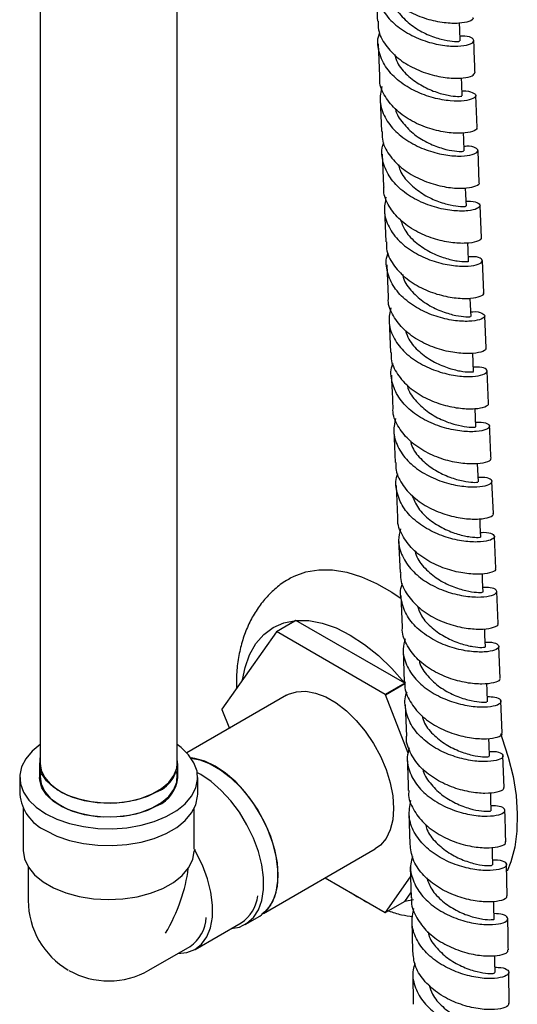
# Model space of a CAD drawing. Units: millimetres. Extents: x 3 to 4496, y 5 to 4495.
# Drawn here: x 3449 to 3522, y 3458 to 3602 of the extents above; entities that cross this region are included whole.
import ezdxf

# ---------------------------------------------------------------- set-up
doc = ezdxf.new("R2010")
doc.units = ezdxf.units.MM

msp = doc.modelspace()

# ---------------------------------------------------------------- linework, layer by layer
at = {"color": 7, "linetype": 'Continuous', "lineweight": 25}
for p, q in [((3451.99, 3728.54), (3451.99, 3493.31)), ((3471.99, 3493.31), (3471.99, 3728.54)), ((3501.34, 3598.36), (3501.51, 3593.64)), ((3501.64, 3590.31), (3501.81, 3585.59)), ((3515.79, 3586.15), (3515.61, 3590.85)), ((3516.1, 3578.11), (3515.92, 3582.82)), ((3501.93, 3582.26), (3502.1, 3577.54)), ((3502.24, 3574.2), (3502.44, 3569.46)), ((3516.42, 3570.07), (3516.23, 3574.78)), ((3502.58, 3566.12), (3502.78, 3561.39)), ((3516.76, 3562.02), (3516.56, 3566.73)), ((3517.11, 3553.96), (3516.91, 3558.67)), ((3502.93, 3558.05), (3503.13, 3553.33)), ((3515.25, 3550.52), (3515.14, 3553.21)), ((3517.47, 3545.9), (3517.26, 3550.61)), ((3515.61, 3542.47), (3515.49, 3545.12)), ((3503.62, 3541.93), (3503.83, 3537.23)), ((3515.97, 3534.41), (3515.85, 3537.1)), ((3518.16, 3529.8), (3517.96, 3534.5)), ((3503.97, 3533.89), (3504.18, 3529.2)), ((3504.32, 3525.85), (3504.53, 3521.17)), ((3518.51, 3521.76), (3518.31, 3526.46)), ((3518.86, 3513.74), (3518.65, 3518.42)), ((3504.67, 3517.83), (3504.85, 3513.19)), ((3489.3, 3514.18), (3486.47, 3512.54)), ((3486.5, 3512.55), (3489.33, 3514.18)), ((3505.21, 3505.01), (3489.33, 3514.18)), ((3486.47, 3512.54), (3478.53, 3501.25)), ((3502.38, 3503.38), (3486.5, 3512.55)), ((3504.97, 3509.86), (3505.15, 3505.23)), ((3519.15, 3505.74), (3518.98, 3510.4)), ((3505.21, 3505.01), (3502.38, 3503.38)), ((3502.41, 3503.34), (3505.24, 3504.97)), ((3505.25, 3504.94), (3505.24, 3504.97)), ((3487.97, 3503.26), (3473.41, 3494.85)), ((3505.72, 3494.82), (3502.41, 3503.34)), ((3519.44, 3497.76), (3519.27, 3502.4)), ((3478.53, 3501.2), (3479.61, 3498.43)), ((3505.28, 3501.89), (3505.46, 3497.27)), ((3519.72, 3489.79), (3519.56, 3494.43)), ((3451.89, 3493.31), (3451.89, 3491.27)), ((3472.09, 3491.27), (3472.09, 3493.31)), ((3448.99, 3491.27), (3448.99, 3488.82)), ((3474.99, 3488.82), (3474.99, 3491.27)), ((3471.13, 3488.71), (3471.13, 3488.81)), ((3449.49, 3486.76), (3449.49, 3480.65)), ((3474.49, 3480.81), (3474.49, 3486.76)), ((3505.82, 3486.06), (3505.94, 3481.52)), ((3474.55, 3480.75), (3474.48, 3480.5)), ((3474.73, 3480.36), (3474.55, 3480.75)), ((3484.59, 3471.4), (3500.92, 3480.83)), ((3450.24, 3478.19), (3450.24, 3473.3)), ((3506.03, 3478.21), (3506.15, 3473.67)), ((3520.18, 3473.96), (3520.06, 3478.55)), ((3493.6, 3476.6), (3502.38, 3471.54)), ((3502.41, 3471.54), (3506.07, 3476.74)), ((3505.24, 3473.17), (3506.13, 3474.43)), ((3505.24, 3473.17), (3502.41, 3471.54)), ((3506.52, 3473.39), (3505.24, 3473.17)), ((3481.92, 3469.8), (3484.04, 3471.03)), ((3474.6, 3466.15), (3481.32, 3470.03)), ((3506.24, 3470.36), (3506.36, 3465.84)), ((3467.86, 3463.13), (3473.87, 3466.6)), ((3506.4, 3462.57), (3506.43, 3458.14)), ((3520.47, 3458.27), (3520.4, 3462.8))]:
    msp.add_line(p, q, dxfattribs=at)
at = {"color": 7, "linetype": 'Continuous', "lineweight": 25, "flags": 128}
for points in [[(3513.31, 3598.8), (3513.26, 3600.47), (3513.22, 3601.41)], [(3513.6, 3590.78), (3513.54, 3592.44), (3513.5, 3593.4)], [(3513.9, 3582.74), (3513.84, 3584.41), (3513.8, 3585.38)], [(3514.22, 3574.7), (3514.15, 3576.37), (3514.11, 3577.34)], [(3514.55, 3566.64), (3514.48, 3568.31), (3514.44, 3569.31)], [(3514.9, 3558.58), (3514.83, 3560.26), (3514.78, 3561.24)], [(3516.32, 3526.37), (3516.25, 3528.04), (3516.21, 3529.03)], [(3488.46, 3520.34), (3489.07, 3520.67), (3490.79, 3521.3), (3492.66, 3521.6), (3494.65, 3521.58), (3496.74, 3521.24), (3498.9, 3520.57), (3501.11, 3519.59), (3503.33, 3518.31), (3504.71, 3517.37)], [(3516.66, 3518.34), (3516.59, 3520.01), (3516.55, 3521.02)], [(3481.54, 3505.53), (3481.9, 3507.31), (3482.57, 3509.19), (3483.49, 3510.81), (3484.64, 3512.14), (3486.01, 3513.16), (3487.57, 3513.84), (3489.3, 3514.18)], [(3489.33, 3514.18), (3491.2, 3514.16), (3493.16, 3513.79), (3495.2, 3513.09), (3497.27, 3512.05), (3499.34, 3510.69), (3501.38, 3509.05), (3503.34, 3507.15), (3505.21, 3505.01)], [(3516.99, 3510.32), (3516.92, 3511.99), (3516.89, 3512.97)], [(3487.97, 3503.26), (3488.24, 3503.4), (3489.43, 3503.78), (3490.76, 3503.85), (3492.19, 3503.59), (3493.69, 3503.02), (3495.2, 3502.14), (3496.69, 3500.99), (3498.12, 3499.6), (3499.45, 3498), (3500.64, 3496.24), (3501.67, 3494.36), (3502.49, 3492.42), (3503.1, 3490.47), (3503.47, 3488.57), (3503.6, 3486.75), (3503.47, 3485.09), (3503.1, 3483.61), (3502.49, 3482.36), (3501.67, 3481.37), (3500.92, 3480.83)], [(3517.3, 3502.32), (3517.24, 3503.99), (3517.2, 3504.98)], [(3517.59, 3494.35), (3517.53, 3496.01), (3517.5, 3496.97)], [(3519.19, 3497.7), (3519.42, 3497.08), (3520.34, 3494.22), (3521.03, 3491.38), (3521.47, 3488.62), (3521.66, 3485.95), (3521.59, 3483.43), (3521.28, 3481.07), (3520.71, 3478.92), (3520.19, 3477.58)], [(3451.99, 3496.06), (3450.82, 3495.11), (3449.87, 3494), (3449.26, 3492.81), (3449, 3491.58), (3449.09, 3490.34), (3449.53, 3489.13), (3450.31, 3487.97), (3451.41, 3486.91), (3452.79, 3485.96)], [(3452.79, 3485.96), (3454.43, 3485.16), (3456.28, 3484.53), (3458.28, 3484.08), (3460.38, 3483.82), (3462.52, 3483.77), (3464.65, 3483.92), (3466.71, 3484.28), (3468.64, 3484.82), (3470.39, 3485.54), (3471.91, 3486.42), (3473.15, 3487.43), (3474.1, 3488.54), (3474.71, 3489.73), (3474.97, 3490.96), (3474.89, 3492.2), (3474.44, 3493.41), (3473.66, 3494.56), (3472.57, 3495.63), (3471.99, 3496.06)], [(3469.13, 3489.19), (3467.65, 3488.48), (3465.96, 3487.95), (3464.13, 3487.61), (3462.23, 3487.48), (3460.31, 3487.56), (3458.46, 3487.85), (3456.73, 3488.33), (3455.19, 3489), (3453.9, 3489.82), (3452.9, 3490.76), (3452.23, 3491.8), (3451.91, 3492.89), (3451.96, 3494), (3451.99, 3494.13)], [(3484.04, 3471.03), (3484.3, 3471.19), (3485.24, 3472.04), (3485.96, 3473.16), (3486.45, 3474.53), (3486.7, 3476.12), (3486.7, 3477.87), (3486.45, 3479.75), (3485.96, 3481.69), (3485.24, 3483.65), (3484.3, 3485.57), (3483.19, 3487.4), (3481.92, 3489.09), (3480.53, 3490.6), (3479.05, 3491.88), (3477.54, 3492.9), (3476.03, 3493.63), (3474.56, 3494.05), (3474.01, 3494.12)], [(3474.04, 3494.08), (3475.29, 3493.83), (3476.79, 3493.26), (3478.3, 3492.39), (3479.79, 3491.24), (3481.22, 3489.85), (3482.55, 3488.25), (3483.74, 3486.48), (3484.77, 3484.61), (3485.59, 3482.67), (3486.2, 3480.72), (3486.57, 3478.81), (3486.7, 3477), (3486.57, 3475.33), (3486.2, 3473.85), (3485.59, 3472.6), (3484.77, 3471.62), (3484.35, 3471.28)], [(3451.99, 3493.31), (3452.12, 3492.35), (3452.62, 3491.29), (3453.45, 3490.31), (3454.59, 3489.43), (3455.99, 3488.69), (3457.62, 3488.12), (3459.4, 3487.73), (3461.27, 3487.55), (3463.17, 3487.58), (3465.03, 3487.81), (3466.78, 3488.24), (3468.35, 3488.86), (3469.7, 3489.63), (3470.76, 3490.54), (3471.51, 3491.55), (3471.91, 3492.62), (3471.99, 3493.31)], [(3452.14, 3492.29), (3451.99, 3491.41), (3452.12, 3490.31), (3452.62, 3489.25), (3453.45, 3488.26), (3454.59, 3487.39), (3455.99, 3486.65), (3457.62, 3486.08), (3459.4, 3485.69), (3461.27, 3485.51), (3463.17, 3485.54), (3465.03, 3485.77), (3466.78, 3486.2), (3468.35, 3486.82), (3469.7, 3487.59), (3470.76, 3488.5), (3471.51, 3489.51), (3471.91, 3490.58), (3471.96, 3491.68), (3471.83, 3492.29)], [(3469.13, 3487.15), (3467.65, 3486.44), (3465.96, 3485.91), (3464.13, 3485.57), (3462.23, 3485.44), (3460.31, 3485.52), (3458.46, 3485.81), (3456.73, 3486.29), (3455.19, 3486.95), (3453.9, 3487.77), (3452.9, 3488.72), (3452.23, 3489.76), (3451.91, 3490.85), (3451.89, 3491.27)], [(3479.88, 3469.2), (3481.07, 3469.42), (3482.18, 3469.97), (3483.12, 3470.81), (3483.84, 3471.94), (3484.33, 3473.31), (3484.58, 3474.9), (3484.58, 3476.65), (3484.33, 3478.52), (3483.84, 3480.46), (3483.12, 3482.42), (3482.18, 3484.35), (3481.07, 3486.18), (3479.8, 3487.87), (3478.41, 3489.38), (3476.93, 3490.66), (3475.42, 3491.68), (3474.93, 3491.94)], [(3452.79, 3483.51), (3454.43, 3482.71), (3456.28, 3482.08), (3458.28, 3481.63), (3460.38, 3481.37), (3462.52, 3481.32), (3464.65, 3481.47), (3466.71, 3481.83), (3468.64, 3482.37), (3470.39, 3483.09), (3471.91, 3483.97), (3473.15, 3484.98), (3474.1, 3486.09), (3474.71, 3487.28), (3474.97, 3488.51), (3474.99, 3488.82)], [(3517.85, 3486.4), (3517.8, 3488.07), (3517.77, 3489.02)], [(3518.08, 3478.49), (3518.03, 3480.15), (3518.01, 3481.06)], [(3449.49, 3480.65), (3449.49, 3480.6), (3449.69, 3479.36), (3450.26, 3478.16), (3451.17, 3477.03), (3452.42, 3476.01), (3453.94, 3475.13), (3455.71, 3474.41), (3457.66, 3473.88), (3459.75, 3473.55), (3461.9, 3473.44), (3464.05, 3473.54), (3466.14, 3473.85), (3468.11, 3474.36), (3469.89, 3475.07), (3471.44, 3475.93), (3472.71, 3476.95), (3473.65, 3478.07), (3474.25, 3479.26), (3474.48, 3480.5)], [(3472.09, 3465.57), (3473.38, 3465.68), (3474.56, 3466.13), (3475.55, 3466.9), (3476.32, 3467.97), (3476.86, 3469.31), (3477.14, 3470.88), (3477.16, 3472.63), (3476.92, 3474.51), (3476.42, 3476.47), (3475.69, 3478.44), (3474.73, 3480.36)], [(3518.27, 3470.6), (3518.23, 3472.26), (3518.21, 3473.16)], [(3518.42, 3462.76), (3518.39, 3464.41), (3518.38, 3465.27)]]:
    msp.add_lwpolyline(points, dxfattribs=at)
at = {"color": 7, "linetype": 'Continuous', "lineweight": 25}
for centre, radius, start, end in [((3490.12, 3505.16), 9.06, 94.9971, 95.2219), ((3487.29, 3503.52), 9.06, 94.9971, 95.2219), ((3476.87, 3482.2), 36.39, 38.7501, 38.839), ((3474.04, 3480.56), 36.39, 38.7501, 38.839), ((3499.75, 3501.23), 21.22, 179.9363, 180.0637), ((3467.29, 3493.55), 4.73, 292.8759, 7.031), ((3467.1, 3491.72), 5, 293.8664, 354.8134), ((3455.54, 3489.5), 6.59, 185.932, 245.3881), ((3478.19, 3474.7), 5.62, 303.8555, 352.8492), ((3461.99, 3473.3), 11.75, 180, 239.8224), ((3470.91, 3471.03), 5.33, 303.7332, 357.4737), ((3501.59, 3480.56), 9.06, 274.9971, 275.2219), ((3461.99, 3473.3), 11.75, 240.3916, 299.9973)]:
    msp.add_arc(centre, radius, start, end, dxfattribs=at)
msp.add_ellipse((3461.99, 3473.3), major_axis=(8.31, 14.39), ratio=0.577335, start_param=4.71243, end_param=5.348319, dxfattribs=at)
for points, knots in [([(3515.13, 3602.2), (3515.15, 3602.17), (3515.31, 3601.99), (3514.67, 3601.62), (3513.24, 3601.33), (3511.03, 3601.38), (3508.45, 3601.92), (3505.82, 3602.99), (3503.48, 3604.58), (3501.8, 3606.59), (3500.96, 3608.39), (3501.03, 3609.46), (3501.05, 3609.73)], [0, 0, 0, 0, 0.020442, 0.137829, 0.255195, 0.372538, 0.489862, 0.607172, 0.724475, 0.841777, 0.959084, 1, 1, 1, 1]), ([(3501.28, 3608.27), (3501.15, 3607.48), (3500.89, 3605.9), (3501.71, 3603.57), (3503.31, 3601.51), (3505.58, 3599.86), (3508.2, 3598.71), (3510.81, 3598.1), (3513.07, 3597.98), (3514.68, 3598.24), (3515.44, 3598.72), (3515.2, 3599.2), (3514.41, 3599.53), (3513.53, 3599.5), (3513.29, 3599.49)], [0, 0, 0, 0, 0.087536, 0.175573, 0.263616, 0.351658, 0.439694, 0.527722, 0.615738, 0.703741, 0.791735, 0.879723, 0.967709, 1, 1, 1, 1]), ([(3501.05, 3606.41), (3501.06, 3606.28), (3501.11, 3604.71), (3501.17, 3603.14), (3501.22, 3601.69)], [0, 0, 0, 0, 0.081089, 1, 1, 1, 1]), ([(3503.39, 3604.88), (3503.41, 3604.76), (3503.55, 3603.92), (3504.6, 3602.51), (3506.37, 3600.86), (3508.51, 3599.69), (3510.59, 3598.99), (3512.24, 3598.72), (3513.21, 3598.73), (3513.22, 3598.78), (3513.22, 3598.8)], [0, 0, 0, 0, 0.023239, 0.169827, 0.316403, 0.46296, 0.609497, 0.756017, 0.902525, 1, 1, 1, 1]), ([(3501.33, 3601.7), (3501.32, 3601.27), (3501.32, 3600.06), (3502.33, 3598.15), (3504.16, 3596.21), (3506.59, 3594.73), (3509.24, 3593.76), (3511.78, 3593.33), (3513.84, 3593.35), (3515.23, 3593.7), (3515.39, 3594.02), (3515.47, 3594.18)], [0, 0, 0, 0, 0.062969, 0.180382, 0.297779, 0.415166, 0.532547, 0.649928, 0.767318, 0.884721, 1, 1, 1, 1]), ([(3513.57, 3591.49), (3513.61, 3591.5), (3514.34, 3591.56), (3515.17, 3591.31), (3515.77, 3590.89), (3515.33, 3590.37), (3514.01, 3590.02), (3511.94, 3589.99), (3509.42, 3590.42), (3506.76, 3591.37), (3504.34, 3592.85), (3502.44, 3594.78), (3501.41, 3597.02), (3501.14, 3598.85), (3501.5, 3599.83), (3501.58, 3600.03)], [0, 0, 0, 0, 0.004501, 0.092853, 0.181197, 0.269536, 0.357876, 0.446222, 0.534577, 0.622945, 0.711325, 0.799716, 0.888115, 0.976518, 1, 1, 1, 1]), ([(3515.48, 3594.18), (3515.46, 3594.88), (3515.39, 3596.45), (3515.34, 3598.01), (3515.31, 3598.88)], [0, 0, 0, 0, 0.445683, 1, 1, 1, 1]), ([(3503.71, 3596.87), (3503.83, 3596.46), (3504.16, 3595.33), (3505.55, 3593.75), (3507.52, 3592.3), (3509.68, 3591.32), (3511.64, 3590.82), (3513.01, 3590.67), (3513.66, 3590.74), (3513.54, 3590.77), (3513.51, 3590.77)], [0, 0, 0, 0, 0.084126, 0.230225, 0.376305, 0.522367, 0.668413, 0.814448, 0.96048, 1, 1, 1, 1]), ([(3515.69, 3586.14), (3515.72, 3586.11), (3515.86, 3585.93), (3515.2, 3585.56), (3513.72, 3585.28), (3511.48, 3585.36), (3508.89, 3585.92), (3506.27, 3587.01), (3503.94, 3588.61), (3502.3, 3590.63), (3501.49, 3592.39), (3501.57, 3593.41), (3501.59, 3593.64)], [0, 0, 0, 0, 0.024978, 0.142634, 0.260271, 0.377888, 0.49549, 0.613079, 0.730664, 0.848251, 0.965845, 1, 1, 1, 1]), ([(3501.85, 3592.16), (3501.72, 3591.42), (3501.44, 3589.89), (3502.21, 3587.61), (3503.79, 3585.54), (3506.04, 3583.87), (3508.65, 3582.71), (3511.27, 3582.08), (3513.56, 3581.94), (3515.21, 3582.18), (3516.01, 3582.65), (3515.82, 3583.12), (3515.04, 3583.45), (3514.14, 3583.42), (3513.88, 3583.41)], [0, 0, 0, 0, 0.082419, 0.170559, 0.258702, 0.346843, 0.434977, 0.523101, 0.611211, 0.699308, 0.787394, 0.875472, 0.963545, 1, 1, 1, 1]), ([(3503.88, 3588.88), (3503.88, 3588.87), (3503.98, 3588.12), (3504.92, 3586.77), (3506.59, 3585.06), (3508.72, 3583.8), (3510.83, 3583.03), (3512.58, 3582.69), (3513.72, 3582.66), (3513.8, 3582.72), (3513.84, 3582.74)], [0, 0, 0, 0, 0.003269, 0.14902, 0.294749, 0.440454, 0.586133, 0.731793, 0.877442, 1, 1, 1, 1]), ([(3501.9, 3585.59), (3501.9, 3585.21), (3501.87, 3584.03), (3502.85, 3582.17), (3504.65, 3580.22), (3507.07, 3578.72), (3509.72, 3577.74), (3512.26, 3577.28), (3514.39, 3577.28), (3515.69, 3577.61), (3516.24, 3577.96), (3516.08, 3578.11), (3516.07, 3578.11)], [0, 0, 0, 0, 0.056985, 0.174585, 0.292168, 0.409738, 0.527299, 0.644859, 0.762424, 0.88, 0.997591, 1, 1, 1, 1]), ([(3514.19, 3575.38), (3514.26, 3575.39), (3515.01, 3575.46), (3515.84, 3575.21), (3516.39, 3574.79), (3515.91, 3574.29), (3514.54, 3573.95), (3512.45, 3573.94), (3509.91, 3574.38), (3507.25, 3575.35), (3504.84, 3576.84), (3502.97, 3578.79), (3501.98, 3581.03), (3501.73, 3582.84), (3502.1, 3583.78), (3502.17, 3583.96)], [0, 0, 0, 0, 0.008233, 0.0965, 0.184759, 0.273017, 0.361277, 0.449544, 0.537823, 0.626116, 0.714423, 0.802742, 0.891071, 0.979404, 1, 1, 1, 1]), ([(3504.3, 3580.78), (3504.37, 3580.49), (3504.61, 3579.48), (3505.86, 3577.97), (3507.76, 3576.43), (3509.92, 3575.38), (3511.94, 3574.8), (3513.44, 3574.6), (3514.22, 3574.65), (3514.14, 3574.68), (3514.11, 3574.69)], [0, 0, 0, 0, 0.058935, 0.205001, 0.351049, 0.497073, 0.643073, 0.789052, 0.935018, 1, 1, 1, 1]), ([(3516.32, 3570.06), (3516.35, 3570.02), (3516.49, 3569.83), (3515.78, 3569.47), (3514.26, 3569.2), (3512, 3569.3), (3509.4, 3569.88), (3506.78, 3570.98), (3504.46, 3572.6), (3502.86, 3574.63), (3502.08, 3576.35), (3502.17, 3577.34), (3502.19, 3577.54)], [0, 0, 0, 0, 0.031327, 0.14875, 0.26616, 0.383556, 0.50094, 0.618313, 0.735681, 0.853051, 0.970431, 1, 1, 1, 1]), ([(3502.48, 3576.01), (3502.35, 3575.32), (3502.06, 3573.84), (3502.79, 3571.6), (3504.33, 3569.52), (3506.57, 3567.84), (3509.17, 3566.66), (3511.8, 3566.01), (3514.11, 3565.85), (3515.8, 3566.08), (3516.65, 3566.53), (3516.51, 3567.01), (3515.74, 3567.33), (3514.82, 3567.3), (3514.53, 3567.29)], [0, 0, 0, 0, 0.077552, 0.165767, 0.253983, 0.342196, 0.430399, 0.51859, 0.606767, 0.69493, 0.783081, 0.871222, 0.959362, 1, 1, 1, 1]), ([(3504.62, 3572.64), (3504.83, 3572.09), (3505.31, 3570.84), (3506.92, 3569.22), (3508.98, 3567.89), (3511.12, 3567.04), (3512.99, 3566.63), (3514.17, 3566.55), (3514.68, 3566.63), (3514.54, 3566.64), (3514.54, 3566.64)], [0, 0, 0, 0, 0.114613, 0.261362, 0.40809, 0.554801, 0.701496, 0.848176, 0.994845, 1, 1, 1, 1]), ([(3502.54, 3569.46), (3502.53, 3569.12), (3502.49, 3567.98), (3503.44, 3566.14), (3505.21, 3564.19), (3507.61, 3562.67), (3510.26, 3561.67), (3512.82, 3561.2), (3514.97, 3561.18), (3516.32, 3561.49), (3516.89, 3561.85), (3516.73, 3562), (3516.72, 3562.01)], [0, 0, 0, 0, 0.0519101, 0.1693893, 0.2868553, 0.4043127, 0.5217661, 0.6392187, 0.7566731, 0.8741299, 0.9915923, 1, 1, 1, 1]), ([(3514.87, 3559.25), (3514.96, 3559.26), (3515.74, 3559.33), (3516.57, 3559.08), (3517.07, 3558.66), (3516.55, 3558.17), (3515.14, 3557.84), (3513.02, 3557.85), (3510.46, 3558.32), (3507.8, 3559.3), (3505.41, 3560.81), (3503.56, 3562.76), (3502.61, 3565), (3502.38, 3566.78), (3502.75, 3567.7), (3502.82, 3567.85)], [0, 0, 0, 0, 0.01197, 0.100173, 0.188368, 0.276555, 0.364736, 0.452919, 0.541112, 0.629319, 0.717541, 0.805775, 0.894018, 0.982264, 1, 1, 1, 1]), ([(3504.92, 3564.68), (3504.96, 3564.5), (3505.13, 3563.6), (3506.24, 3562.15), (3508.07, 3560.55), (3510.22, 3559.42), (3512.29, 3558.77), (3513.91, 3558.51), (3514.82, 3558.53), (3514.8, 3558.57), (3514.8, 3558.58)], [0, 0, 0, 0, 0.036329, 0.182319, 0.328295, 0.474259, 0.62021, 0.766145, 0.912067, 1, 1, 1, 1]), ([(3517, 3553.95), (3517.03, 3553.9), (3517.16, 3553.71), (3516.43, 3553.34), (3514.86, 3553.1), (3512.58, 3553.21), (3509.97, 3553.81), (3507.35, 3554.93), (3505.05, 3556.56), (3503.48, 3558.6), (3502.73, 3560.29), (3502.83, 3561.23), (3502.84, 3561.39)], [0, 0, 0, 0, 0.0365552, 0.1540415, 0.271513, 0.3889772, 0.5064435, 0.623917, 0.741398, 0.8588838, 0.9763716, 1, 1, 1, 1]), ([(3503.17, 3559.84), (3503.04, 3559.19), (3502.74, 3557.76), (3503.43, 3555.56), (3504.93, 3553.48), (3507.15, 3551.78), (3509.74, 3550.59), (3512.38, 3549.92), (3514.72, 3549.74), (3516.44, 3549.95), (3517.33, 3550.4), (3517.23, 3550.87), (3516.48, 3551.2), (3515.54, 3551.17), (3515.23, 3551.17)], [0, 0, 0, 0, 0.072738, 0.161, 0.249266, 0.337536, 0.425802, 0.514058, 0.602297, 0.690519, 0.778728, 0.866935, 0.955152, 1, 1, 1, 1]), ([(3505.33, 3556.51), (3505.47, 3556.08), (3505.85, 3554.94), (3507.3, 3553.38), (3509.3, 3551.96), (3511.46, 3551.04), (3513.4, 3550.56), (3514.73, 3550.43), (3515.33, 3550.5), (3515.21, 3550.52), (3515.18, 3550.52)], [0, 0, 0, 0, 0.089505, 0.236225, 0.382938, 0.529641, 0.676332, 0.823009, 0.969676, 1, 1, 1, 1]), ([(3503.23, 3553.33), (3503.22, 3553.02), (3503.17, 3551.92), (3504.07, 3550.11), (3505.81, 3548.15), (3508.19, 3546.61), (3510.84, 3545.59), (3513.41, 3545.1), (3515.59, 3545.06), (3516.98, 3545.36), (3517.59, 3545.72), (3517.43, 3545.88), (3517.41, 3545.89)], [0, 0, 0, 0, 0.046556, 0.163974, 0.2814, 0.398833, 0.516267, 0.633688, 0.75109, 0.868473, 0.98585, 1, 1, 1, 1]), ([(3515.58, 3543.13), (3515.7, 3543.14), (3516.5, 3543.2), (3517.33, 3542.94), (3517.78, 3542.52), (3517.21, 3542.03), (3515.77, 3541.72), (3513.61, 3541.75), (3511.04, 3542.23), (3508.39, 3543.24), (3506.02, 3544.76), (3504.2, 3546.72), (3503.29, 3548.97), (3503.09, 3550.72), (3503.46, 3551.61), (3503.51, 3551.74)], [0, 0, 0, 0, 0.015748, 0.103899, 0.192045, 0.280172, 0.368277, 0.456372, 0.544472, 0.632592, 0.720734, 0.808893, 0.897057, 0.985216, 1, 1, 1, 1]), ([(3503.27, 3549.99), (3503.32, 3548.77), (3503.39, 3547.2), (3503.46, 3545.63), (3503.47, 3545.27)], [0, 0, 0, 0, 0.772554, 1, 1, 1, 1]), ([(3505.57, 3548.6), (3505.58, 3548.53), (3505.7, 3547.72), (3506.69, 3546.34), (3508.42, 3544.67), (3510.56, 3543.46), (3512.67, 3542.73), (3514.39, 3542.41), (3515.46, 3542.4), (3515.51, 3542.44), (3515.54, 3542.46)], [0, 0, 0, 0, 0.015483, 0.160871, 0.306258, 0.45164, 0.597014, 0.742376, 0.887728, 1, 1, 1, 1]), ([(3517.71, 3537.84), (3517.74, 3537.78), (3517.86, 3537.58), (3517.08, 3537.21), (3515.48, 3536.98), (3513.17, 3537.11), (3510.55, 3537.73), (3507.94, 3538.88), (3505.67, 3540.53), (3504.14, 3542.58), (3503.42, 3544.24), (3503.52, 3545.15), (3503.54, 3545.27)], [0, 0, 0, 0, 0.042974, 0.160262, 0.277525, 0.394782, 0.512054, 0.629357, 0.746691, 0.864043, 0.981393, 1, 1, 1, 1]), ([(3503.89, 3543.68), (3503.76, 3543.08), (3503.45, 3541.7), (3504.09, 3539.54), (3505.56, 3537.44), (3507.75, 3535.73), (3510.33, 3534.51), (3512.98, 3533.82), (3515.33, 3533.63), (3517.09, 3533.82), (3518.02, 3534.26), (3517.98, 3534.74), (3517.24, 3535.08), (3516.28, 3535.06), (3515.94, 3535.06)], [0, 0, 0, 0, 0.067763, 0.156065, 0.244384, 0.332719, 0.421057, 0.50938, 0.597676, 0.685946, 0.774204, 0.862471, 0.950765, 1, 1, 1, 1]), ([(3517.82, 3537.85), (3517.77, 3538.91), (3517.7, 3540.48), (3517.63, 3542.05), (3517.61, 3542.56)], [0, 0, 0, 0, 0.6794734, 1, 1, 1, 1]), ([(3506.04, 3540.41), (3506.13, 3540.09), (3506.41, 3539.05), (3507.71, 3537.54), (3509.65, 3536.05), (3511.81, 3535.05), (3513.82, 3534.5), (3515.27, 3534.32), (3515.99, 3534.37), (3515.9, 3534.4), (3515.87, 3534.41)], [0, 0, 0, 0, 0.066059, 0.212524, 0.358989, 0.50545, 0.651903, 0.798349, 0.944791, 1, 1, 1, 1]), ([(3503.94, 3537.23), (3503.92, 3536.95), (3503.86, 3535.89), (3504.72, 3534.11), (3506.42, 3532.12), (3508.78, 3530.57), (3511.42, 3529.52), (3514.01, 3529), (3516.21, 3528.95), (3517.65, 3529.24), (3518.28, 3529.6), (3518.13, 3529.77), (3518.11, 3529.79)], [0, 0, 0, 0, 0.0415376, 0.1587562, 0.2760124, 0.3932957, 0.5105792, 0.6278337, 0.745043, 0.862211, 0.9793614, 1, 1, 1, 1]), ([(3516.29, 3527.03), (3516.44, 3527.04), (3517.26, 3527.1), (3518.08, 3526.83), (3518.48, 3526.39), (3517.87, 3525.9), (3516.38, 3525.61), (3514.2, 3525.65), (3511.62, 3526.16), (3508.98, 3527.2), (3506.62, 3528.74), (3504.84, 3530.72), (3503.98, 3532.98), (3503.81, 3534.7), (3504.18, 3535.56), (3504.22, 3535.66)], [0, 0, 0, 0, 0.019746, 0.107845, 0.19594, 0.284005, 0.372032, 0.460035, 0.548038, 0.636066, 0.724127, 0.812212, 0.900302, 0.988377, 1, 1, 1, 1]), ([(3506.27, 3532.5), (3506.54, 3531.85), (3507.1, 3530.5), (3508.82, 3528.82), (3510.9, 3527.53), (3513.04, 3526.72), (3514.85, 3526.34), (3516.09, 3526.29), (3516.23, 3526.34), (3516.3, 3526.37)], [0, 0, 0, 0, 0.136105, 0.281098, 0.426092, 0.571084, 0.716071, 0.861058, 1, 1, 1, 1]), ([(3518.41, 3521.76), (3518.44, 3521.69), (3518.54, 3521.47), (3517.72, 3521.1), (3516.07, 3520.88), (3513.75, 3521.04), (3511.12, 3521.69), (3508.52, 3522.86), (3506.27, 3524.53), (3504.79, 3526.6), (3504.11, 3528.24), (3504.22, 3529.11), (3504.23, 3529.19)], [0, 0, 0, 0, 0.04944, 0.166589, 0.283705, 0.400813, 0.517951, 0.635143, 0.752391, 0.86967, 0.986944, 1, 1, 1, 1]), ([(3504.61, 3527.56), (3504.47, 3527.01), (3504.16, 3525.68), (3504.75, 3523.57), (3506.17, 3521.46), (3508.33, 3519.72), (3510.9, 3518.48), (3513.54, 3517.76), (3515.92, 3517.54), (3517.71, 3517.72), (3518.69, 3518.15), (3518.7, 3518.64), (3517.98, 3519), (3517.01, 3519), (3516.64, 3519)], [0, 0, 0, 0, 0.062422, 0.150765, 0.239139, 0.327542, 0.415951, 0.504342, 0.592696, 0.681016, 0.769326, 0.857654, 0.946024, 1, 1, 1, 1]), ([(3506.72, 3524.36), (3506.76, 3524.14), (3506.97, 3523.21), (3508.13, 3521.75), (3509.99, 3520.18), (3512.15, 3519.1), (3514.2, 3518.48), (3515.77, 3518.25), (3516.62, 3518.28), (3516.57, 3518.32), (3516.56, 3518.33)], [0, 0, 0, 0, 0.044206, 0.19063, 0.337058, 0.483488, 0.62992, 0.776355, 0.922796, 1, 1, 1, 1]), ([(3504.63, 3521.17), (3504.61, 3520.94), (3504.53, 3519.91), (3505.35, 3518.17), (3507, 3516.16), (3509.34, 3514.57), (3511.97, 3513.5), (3514.56, 3512.95), (3516.79, 3512.87), (3518.28, 3513.15), (3518.95, 3513.52), (3518.8, 3513.7), (3518.77, 3513.73)], [0, 0, 0, 0, 0.035315, 0.152574, 0.269899, 0.387268, 0.50464, 0.621967, 0.739226, 0.856423, 0.973592, 1, 1, 1, 1]), ([(3488.48, 3520.3), (3488.14, 3520.12), (3487.19, 3519.59), (3485.82, 3518.42), (3484.38, 3516.88), (3483.17, 3515.13), (3482.18, 3513.18), (3481.42, 3511.06), (3480.9, 3508.76), (3480.61, 3506.48), (3480.63, 3504.93), (3480.63, 3504.24)], [0, 0, 0, 0, 0.062831, 0.176789, 0.290403, 0.405054, 0.522035, 0.64242, 0.766854, 0.895309, 1, 1, 1, 1]), ([(3516.96, 3511), (3517.15, 3511.01), (3517.99, 3511.06), (3518.8, 3510.76), (3519.14, 3510.31), (3518.48, 3509.82), (3516.95, 3509.53), (3514.74, 3509.6), (3512.15, 3510.14), (3509.52, 3511.21), (3507.19, 3512.78), (3505.46, 3514.78), (3504.65, 3517.05), (3504.51, 3518.75), (3504.88, 3519.57), (3504.91, 3519.64)], [0, 0, 0, 0, 0.024126, 0.112163, 0.200197, 0.288193, 0.376139, 0.464049, 0.551954, 0.639887, 0.72786, 0.815864, 0.903872, 0.991855, 1, 1, 1, 1]), ([(3507.09, 3516.26), (3507.25, 3515.79), (3507.67, 3514.61), (3509.19, 3513.02), (3511.21, 3511.65), (3513.36, 3510.76), (3515.28, 3510.32), (3516.54, 3510.22), (3517.1, 3510.3), (3516.96, 3510.31), (3516.95, 3510.32)], [0, 0, 0, 0, 0.099662, 0.246623, 0.39359, 0.540563, 0.687547, 0.834542, 0.981544, 1, 1, 1, 1]), ([(3519.06, 3505.73), (3519.09, 3505.66), (3519.17, 3505.42), (3518.3, 3505.04), (3516.61, 3504.84), (3514.26, 3505.02), (3511.62, 3505.7), (3509.05, 3506.91), (3506.83, 3508.62), (3505.41, 3510.71), (3504.76, 3512.31), (3504.88, 3513.14), (3504.89, 3513.19)], [0, 0, 0, 0, 0.056773, 0.173735, 0.290661, 0.407584, 0.524549, 0.641586, 0.758697, 0.87585, 0.992992, 1, 1, 1, 1]), ([(3505.28, 3511.52), (3505.15, 3511.02), (3504.82, 3509.74), (3505.36, 3507.67), (3506.73, 3505.54), (3508.85, 3503.78), (3511.39, 3502.5), (3514.04, 3501.75), (3516.44, 3501.5), (3518.27, 3501.66), (3519.3, 3502.09), (3519.36, 3502.59), (3518.67, 3502.99), (3517.67, 3503.01), (3517.28, 3503.02)], [0, 0, 0, 0, 0.056528, 0.144916, 0.233345, 0.321809, 0.410286, 0.498741, 0.587155, 0.675533, 0.763902, 0.852298, 0.940746, 1, 1, 1, 1]), ([(3507.33, 3508.39), (3507.35, 3508.27), (3507.49, 3507.43), (3508.53, 3506.03), (3510.29, 3504.39), (3512.44, 3503.22), (3514.52, 3502.52), (3516.19, 3502.24), (3517.19, 3502.25), (3517.2, 3502.3), (3517.21, 3502.32)], [0, 0, 0, 0, 0.023494, 0.169415, 0.315344, 0.461283, 0.607239, 0.753213, 0.899201, 1, 1, 1, 1]), ([(3505.27, 3505.22), (3505.25, 3505.02), (3505.15, 3504.04), (3505.92, 3502.31), (3507.51, 3500.28), (3509.81, 3498.66), (3512.43, 3497.54), (3515.03, 3496.96), (3517.29, 3496.86), (3518.83, 3497.12), (3519.54, 3497.5), (3519.41, 3497.7), (3519.37, 3497.75)], [0, 0, 0, 0, 0.029828, 0.146713, 0.263685, 0.380715, 0.49775, 0.614733, 0.731635, 0.848461, 0.965248, 1, 1, 1, 1]), ([(3517.56, 3495.06), (3517.78, 3495.06), (3518.65, 3495.09), (3519.45, 3494.77), (3519.73, 3494.29), (3519, 3493.8), (3517.43, 3493.53), (3515.19, 3493.62), (3512.6, 3494.2), (3509.98, 3495.3), (3507.69, 3496.91), (3506.01, 3498.94), (3505.27, 3501.22), (3505.16, 3502.89), (3505.53, 3503.67), (3505.55, 3503.71)], [0, 0, 0, 0, 0.029044, 0.116998, 0.204953, 0.292868, 0.380727, 0.468543, 0.556351, 0.644183, 0.732057, 0.819961, 0.907868, 0.995744, 1, 1, 1, 1]), ([(3507.74, 3500.27), (3507.84, 3499.91), (3508.16, 3498.84), (3509.51, 3497.32), (3511.47, 3495.86), (3513.62, 3494.89), (3515.59, 3494.37), (3516.98, 3494.23), (3517.64, 3494.3), (3517.53, 3494.34), (3517.5, 3494.34)], [0, 0, 0, 0, 0.074248, 0.221404, 0.368572, 0.515762, 0.662978, 0.810217, 0.957467, 1, 1, 1, 1]), ([(3519.63, 3489.79), (3519.65, 3489.7), (3519.71, 3489.44), (3518.78, 3489.06), (3517.04, 3488.87), (3514.67, 3489.09), (3512.03, 3489.81), (3509.48, 3491.06), (3507.31, 3492.8), (3505.95, 3494.92), (3505.35, 3496.49), (3505.48, 3497.27), (3505.48, 3497.27)], [0, 0, 0, 0, 0.06405, 0.180937, 0.297798, 0.414665, 0.531584, 0.648585, 0.765668, 0.882794, 0.999904, 1, 1, 1, 1]), ([(3505.88, 3495.57), (3505.76, 3495.13), (3505.41, 3493.92), (3505.89, 3491.9), (3507.19, 3489.74), (3509.27, 3487.94), (3511.79, 3486.62), (3514.44, 3485.83), (3516.85, 3485.55), (3518.72, 3485.69), (3519.81, 3486.12), (3519.94, 3486.64), (3519.27, 3487.07), (3518.26, 3487.12), (3517.83, 3487.14)], [0, 0, 0, 0, 0.049913, 0.138348, 0.226826, 0.315342, 0.403872, 0.492385, 0.58086, 0.669303, 0.757742, 0.846213, 0.934738, 1, 1, 1, 1]), ([(3505.59, 3493.94), (3505.61, 3493.32), (3505.67, 3491.78), (3505.71, 3490.26), (3505.73, 3489.36)], [0, 0, 0, 0, 0.406373, 1, 1, 1, 1]), ([(3507.86, 3492.53), (3507.86, 3492.51), (3507.94, 3491.76), (3508.87, 3490.41), (3510.53, 3488.69), (3512.65, 3487.44), (3514.75, 3486.66), (3516.51, 3486.32), (3517.66, 3486.3), (3517.75, 3486.37), (3517.79, 3486.4)], [0, 0, 0, 0, 0.003918, 0.149274, 0.294642, 0.440035, 0.58546, 0.730918, 0.876397, 1, 1, 1, 1]), ([(3505.82, 3489.36), (3505.8, 3489.21), (3505.69, 3488.28), (3506.4, 3486.59), (3507.92, 3484.52), (3510.18, 3482.85), (3512.78, 3481.69), (3515.39, 3481.06), (3517.67, 3480.93), (3519.26, 3481.19), (3520.03, 3481.57), (3519.91, 3481.8), (3519.88, 3481.86)], [0, 0, 0, 0, 0.022041, 0.139064, 0.256185, 0.373373, 0.490571, 0.60772, 0.724784, 0.841766, 0.958701, 1, 1, 1, 1]), ([(3518.06, 3479.23), (3518.31, 3479.23), (3519.2, 3479.24), (3519.99, 3478.88), (3520.2, 3478.37), (3519.41, 3477.87), (3517.78, 3477.61), (3515.51, 3477.74), (3512.91, 3478.36), (3510.32, 3479.51), (3508.07, 3481.17), (3506.48, 3483.23), (3505.69, 3485.55), (3505.96, 3487.12), (3506.09, 3487.9)], [0, 0, 0, 0, 0.034648, 0.122505, 0.210366, 0.298193, 0.385965, 0.473693, 0.561408, 0.649139, 0.736903, 0.824691, 0.912478, 1, 1, 1, 1]), ([(3519.97, 3481.86), (3519.95, 3482.94), (3519.92, 3484.47), (3519.86, 3486.01), (3519.84, 3486.47)], [0, 0, 0, 0, 0.703898, 1, 1, 1, 1]), ([(3508.26, 3484.43), (3508.31, 3484.18), (3508.54, 3483.21), (3509.75, 3481.72), (3511.63, 3480.18), (3513.78, 3479.13), (3515.79, 3478.54), (3517.29, 3478.35), (3518.07, 3478.41), (3518, 3478.47), (3517.97, 3478.48)], [0, 0, 0, 0, 0.051672, 0.198612, 0.345577, 0.49258, 0.639625, 0.786703, 0.933792, 1, 1, 1, 1]), ([(3520.08, 3473.96), (3520.1, 3473.85), (3520.13, 3473.57), (3519.13, 3473.18), (3517.33, 3473.01), (3514.93, 3473.27), (3512.3, 3474.04), (3509.77, 3475.34), (3507.69, 3477.13), (3506.28, 3479.25), (3506.1, 3480.78), (3506.01, 3481.52)], [0, 0, 0, 0, 0.072071, 0.188702, 0.305327, 0.421974, 0.538678, 0.655465, 0.772329, 0.889229, 1, 1, 1, 1]), ([(3506.37, 3479.74), (3506.25, 3479.38), (3505.9, 3478.23), (3506.31, 3476.26), (3507.53, 3474.08), (3509.55, 3472.24), (3512.04, 3470.87), (3514.68, 3470.02), (3517.12, 3469.71), (3519.03, 3469.83), (3520.18, 3470.25), (3520.38, 3470.79), (3519.75, 3471.27), (3518.71, 3471.36), (3518.25, 3471.39)], [0, 0, 0, 0, 0.042432, 0.130913, 0.219428, 0.307977, 0.396542, 0.485095, 0.573624, 0.662133, 0.750647, 0.839195, 0.927793, 1, 1, 1, 1]), ([(3508.4, 3476.67), (3508.61, 3476.09), (3509.09, 3474.8), (3510.69, 3473.14), (3512.73, 3471.79), (3514.85, 3470.93), (3516.72, 3470.52), (3517.89, 3470.46), (3518.4, 3470.57), (3518.26, 3470.6), (3518.26, 3470.6)], [0, 0, 0, 0, 0.121171, 0.266865, 0.412598, 0.55838, 0.704206, 0.850057, 0.995908, 1, 1, 1, 1]), ([(3497.35, 3474.44), (3497.74, 3474.19), (3498.56, 3473.68), (3499.4, 3473.19), (3499.86, 3472.99), (3499.86, 3472.99)], [0, 0, 0, 0, 0.47032, 0.99051, 1, 1, 1, 1]), ([(3506.25, 3473.67), (3506.23, 3473.56), (3506.1, 3472.68), (3506.75, 3471.02), (3508.19, 3468.91), (3510.4, 3467.2), (3512.97, 3465.98), (3515.58, 3465.3), (3517.9, 3465.13), (3519.55, 3465.37), (3520.38, 3465.77), (3520.28, 3466.02), (3520.25, 3466.1)], [0, 0, 0, 0, 0.01502, 0.131828, 0.248733, 0.365707, 0.482698, 0.59965, 0.716527, 0.833328, 0.950073, 1, 1, 1, 1]), ([(3518.41, 3463.55), (3518.7, 3463.54), (3519.63, 3463.52), (3520.38, 3463.11), (3520.51, 3462.57), (3519.65, 3462.07), (3517.97, 3461.83), (3515.67, 3461.99), (3513.06, 3462.67), (3510.49, 3463.88), (3508.3, 3465.58), (3506.79, 3467.68), (3506.1, 3469.94), (3506.4, 3471.42), (3506.55, 3472.12)], [0, 0, 0, 0, 0.041259, 0.129372, 0.217495, 0.305593, 0.393647, 0.481659, 0.56965, 0.657644, 0.745654, 0.833675, 0.921691, 1, 1, 1, 1]), ([(3502.83, 3471.78), (3503.47, 3471.57), (3504.65, 3471.18), (3505.85, 3471.02), (3506.4, 3470.95)], [0, 0, 0, 0, 0.544882, 1, 1, 1, 1]), ([(3520.35, 3466.1), (3520.34, 3467.14), (3520.32, 3468.66), (3520.28, 3470.18), (3520.26, 3470.65)], [0, 0, 0, 0, 0.690449, 1, 1, 1, 1]), ([(3508.62, 3468.74), (3508.65, 3468.59), (3508.8, 3467.71), (3509.88, 3466.28), (3511.66, 3464.65), (3513.8, 3463.51), (3515.85, 3462.84), (3517.44, 3462.61), (3518.35, 3462.65), (3518.33, 3462.73), (3518.32, 3462.76)], [0, 0, 0, 0, 0.030574, 0.177551, 0.324566, 0.471635, 0.618759, 0.765922, 0.9131, 1, 1, 1, 1]), ([(3520.39, 3458.28), (3520.39, 3458.15), (3520.38, 3457.83), (3519.3, 3457.43), (3517.45, 3457.29), (3515.02, 3457.59), (3512.4, 3458.42), (3509.9, 3459.79), (3507.89, 3461.63), (3506.6, 3463.71), (3506.48, 3465.18), (3506.42, 3465.85)], [0, 0, 0, 0, 0.081812, 0.198613, 0.315437, 0.4323, 0.549224, 0.66622, 0.783278, 0.900359, 1, 1, 1, 1]), ([(3506.7, 3464.08), (3506.6, 3463.79), (3506.24, 3462.72), (3506.58, 3460.81), (3507.72, 3458.6), (3509.67, 3456.7), (3512.11, 3455.27), (3514.74, 3454.37), (3517.2, 3454.01), (3519.16, 3454.1), (3520.38, 3454.52), (3520.66, 3455.08), (3520.07, 3455.62), (3519.02, 3455.75), (3518.52, 3455.81)], [0, 0, 0, 0, 0.033978, 0.122491, 0.211022, 0.299576, 0.388143, 0.47671, 0.565271, 0.653832, 0.742411, 0.831025, 0.919681, 1, 1, 1, 1]), ([(3508.78, 3460.97), (3508.92, 3460.51), (3509.28, 3459.34), (3510.7, 3457.73), (3512.67, 3456.29), (3514.8, 3455.35), (3516.72, 3454.88), (3518.02, 3454.78), (3518.61, 3454.89), (3518.48, 3454.94), (3518.46, 3454.95)], [0, 0, 0, 0, 0.093412, 0.239926, 0.386495, 0.533125, 0.679808, 0.826522, 0.973239, 1, 1, 1, 1])]:
    msp.add_open_spline(points, degree=3, knots=knots, dxfattribs=at)

doc.saveas('drawing.dxf')
